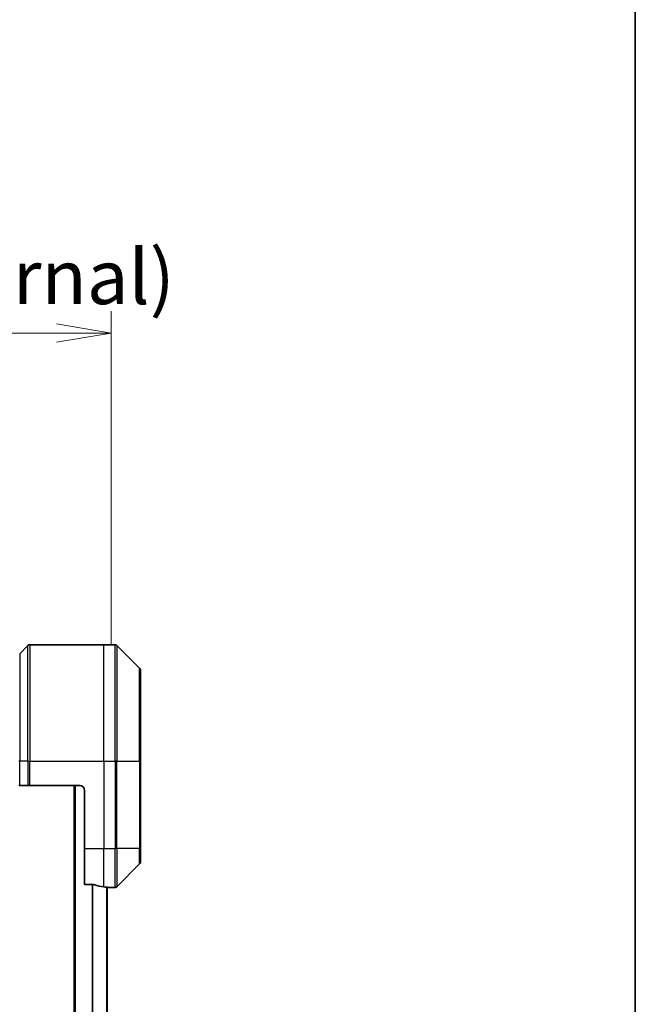
# Model space of a CAD drawing. Units: millimetres. Extents: x 0 to 7880, y 0 to 1264.
# Drawn here: x 3207 to 3334, y 659 to 862 of the extents above; entities that cross this region are included whole.
import ezdxf

# ---------------------------------------------------------------- set-up
doc = ezdxf.new("R2010")
doc.units = ezdxf.units.MM
for name, color, linetype, lineweight in [('Border (ISO)', 7, 'Continuous', 35), ('Dimension (ISO)', 7, 'Continuous', 18), ('Dimension (ISO) @ 1', 7, 'Continuous', 18), ('Visible (ISO)', 7, 'Continuous', 35), ('Visible Narrow (ISO)', 7, 'Continuous', 25)]:
    doc.layers.add(name, color=color, linetype=linetype, lineweight=lineweight)
doc.styles.add('Note Text (TK)', font='MS PGothic.ttf')
doc.dimstyles.new('Default - Method 1b (TK)', dxfattribs={"dimscale": 4, "dimtxt": 2.5, "dimasz": 2.5, "dimexe": 1, "dimexo": 1.5, "dimgap": 1, "dimtad": 1, "dimtoh": 1, "dimrnd": 1e-08, "dimdsep": 46, "dimtxsty": 'Note Text (TK)', "dimblk": 'OPEN', "dimcen": 0.09, "dimdle": 5, "dimclrd": 100, "dimclre": 100, "dimclrt": 7, "dimadec": 1, "dimazin": 1, "dimtfac": 1, "dimtmove": 0, "dimatfit": 3, "dimldrblk": 'OPEN', "dimfxl": 0, "dimtolj": 1, "dimlwd": -1, "dimlwe": -1, "dimarcsym": 0})

# ---------------------------------------------------------------- blocks, each defined once
blk = doc.blocks.new('図面枠 tk図枠')
at = {"layer": 'Border (ISO)'}
blk.add_line((405.5, 289), (405.5, 8), dxfattribs=at)
blk = doc.blocks.new('_Open')
at = {"color": 0, "linetype": 'ByBlock', "lineweight": -2}
for p, q in [((-1, 0.167), (0, 0)), ((-1, -0.167), (0, 0)), ((0, 0), (-1, 0))]:
    blk.add_line(p, q, dxfattribs=at)
blk = doc.blocks.new('*D51')
at = {"layer": 'Defpoints', "color": 0, "transparency": 16777216}
for p in [(3225.56, 797.18), (3093.06, 726.34), (3225.56, 726.34)]:
    blk.add_point(p, dxfattribs=at)
at = {"layer": 'Dimension (ISO)', "color": 100, "transparency": 16777216}
for p, q in [((3093.06, 733.09), (3093.06, 801.68)), ((3225.56, 733.09), (3225.56, 801.68)), ((3104.31, 797.18), (3214.31, 797.18))]:
    blk.add_line(p, q, dxfattribs=at)
at = {"layer": 'Dimension (ISO)', "color": 100, "transparency": 16777216, "xscale": 11.25, "yscale": 11.25, "zscale": 11.25, "rotation": 180}
blk.add_blockref('_Open', (3093.06, 797.18), dxfattribs=at)
at = {"layer": 'Dimension (ISO)', "color": 100, "transparency": 16777216, "xscale": 11.25, "yscale": 11.25, "zscale": 11.25}
blk.add_blockref('_Open', (3225.56, 797.18), dxfattribs=at)
at = {"layer": 'Dimension (ISO)', "color": 7, "transparency": 16777216, "insert": (3159.31, 818.09), "char_height": 11.25, "attachment_point": 5, "style": 'Note Text (TK)'}
blk.add_mtext('\\A1;\\fMS PGothic|b0|i0;{\\H11.2050;132.5±0.5 \\P}\\fMS PGothic|b0|i0;{\\H11.2050;(ケース外形 / External)}', dxfattribs=at)

msp = doc.modelspace()

# ---------------------------------------------------------------- linework, layer by layer
at = {"layer": 'Visible (ISO)'}
for p, q in [((3208.4142, 732.8334), (3206.7071, 731.1263)), ((3208.7677, 732.9798), (3224.0606, 732.9798)), ((3224.0606, 732.9798), (3226.3535, 732.9798)), ((3231.4142, 728.1263), (3226.7071, 732.8334)), ((3231.5606, 727.7727), (3231.5606, 708.9798)), ((3231.5606, 690.9798), (3231.5606, 708.9798)), ((3206.7071, 703.9798), (3206.5606, 703.9798)), ((3206.7071, 703.9798), (3208.4142, 703.9798)), ((3208.7677, 703.9798), (3208.4142, 703.9798)), ((3219.0606, 703.9798), (3208.7677, 703.9798)), ((3217.9106, 703.9798), (3217.9106, 503.9798)), ((3220.0606, 702.9798), (3220.0606, 690.9798)), ((3220.0606, 683.5636), (3220.0606, 690.9798)), ((3231.5606, 690.9798), (3231.5606, 688.187)), ((3226.7071, 683.1263), (3231.4142, 687.8334)), ((3220.0606, 683.5636), (3221.952, 683.5636)), ((3224.7106, 524.9406), (3224.7106, 683.0191)), ((3224.7606, 682.9798), (3224.7106, 682.9798)), ((3224.7606, 682.9798), (3225.0606, 682.9798)), ((3225.0606, 682.9798), (3225.0606, 682.9879)), ((3225.0606, 682.9798), (3226.3535, 682.9798))]:
    msp.add_line(p, q, dxfattribs=at)
for centre, radius, start, end in [((3208.7677, 732.4798), 0.5, 90, 135), ((3226.3535, 732.4798), 0.5, 45, 90), ((3231.0606, 727.7727), 0.5, 0, 45), ((3219.0606, 702.9798), 1, 0, 90), ((3231.0606, 688.187), 0.5, 315, 0), ((3226.3535, 683.4798), 0.5, 270, 315)]:
    msp.add_arc(centre, radius, start, end, dxfattribs=at)
for start_param, end_param in [(1.19575789, 1.40334825), (1.40334825, 1.49698509)]:
    msp.add_ellipse((3225.6606, 690.9798), major_axis=(-9.6, 0), ratio=0.83333333, start_param=start_param, end_param=end_param, dxfattribs=at)
for points, knots in [([(3222.1441, 683.5359), (3222.1213, 683.5433), (3222.0947, 683.5499), (3222.0295, 683.5606), (3221.9896, 683.5636), (3221.952, 683.5636)], [-0.0201836507, -0.0201836507, -0.0201836507, -0.0201836507, -0.0112759257, -0.0112759257, 0, 0, 0, 0]), ([(3225.0606, 682.9879), (3225.0606, 682.9896), (3225.0531, 682.9917), (3225.0224, 682.9961), (3224.9993, 682.9984), (3224.9664, 683.0007), (3224.9597, 683.0012), (3224.9527, 683.0016)], [0.1356732242, 0.1356732242, 0.1356732242, 0.1356732242, 0.1469944231, 0.1469944231, 0.158315622, 0.158315622, 0.1609890322, 0.1609890322, 0.1609890322, 0.1609890322])]:
    msp.add_open_spline(points, degree=3, knots=knots, dxfattribs=at)
at = {"layer": 'Visible Narrow (ISO)'}
for p, q in [((3208.4142, 708.9798), (3208.4142, 732.8334)), ((3208.7677, 732.9798), (3208.7677, 708.9798)), ((3224.0606, 708.9798), (3224.0606, 732.9798)), ((3226.3535, 708.9798), (3226.3535, 732.9798)), ((3226.7071, 732.8334), (3226.7071, 708.9798)), ((3206.7071, 731.1263), (3206.7071, 708.9798)), ((3231.4142, 708.9798), (3231.4142, 728.1263)), ((3206.7071, 708.9798), (3206.5606, 708.9798)), ((3206.7071, 703.9798), (3206.7071, 708.9798)), ((3208.4142, 708.9798), (3206.7071, 708.9798)), ((3208.4142, 708.9798), (3208.7677, 708.9798)), ((3208.4142, 708.9798), (3208.4142, 703.9798)), ((3208.7677, 708.9798), (3224.0606, 708.9798)), ((3208.7677, 703.9798), (3208.7677, 708.9798)), ((3224.0606, 708.9798), (3224.0606, 690.9798)), ((3224.0606, 708.9798), (3226.3535, 708.9798)), ((3226.3535, 708.9798), (3226.3535, 690.9798)), ((3226.7071, 708.9798), (3226.3535, 708.9798)), ((3226.7071, 690.9798), (3226.7071, 708.9798)), ((3226.7071, 708.9798), (3231.4142, 708.9798)), ((3231.5606, 708.9798), (3231.4142, 708.9798)), ((3231.4142, 708.9798), (3231.4142, 690.9798)), ((3218.2106, 503.9798), (3218.2106, 703.9798)), ((3220.0606, 690.9798), (3224.0606, 690.9798)), ((3224.0606, 683.0917), (3224.0606, 690.9798)), ((3224.0606, 690.9798), (3226.3535, 690.9798)), ((3226.7071, 690.9798), (3226.3535, 690.9798)), ((3226.3535, 682.9798), (3226.3535, 690.9798)), ((3226.7071, 690.9798), (3226.7071, 683.1263)), ((3231.4142, 690.9798), (3226.7071, 690.9798)), ((3231.4142, 690.9798), (3231.5606, 690.9798)), ((3231.4142, 687.8334), (3231.4142, 690.9798)), ((3221.602, 683.5636), (3221.602, 524.396)), ((3221.7941, 524.396), (3221.7941, 683.5636)), ((3224.6027, 683.0286), (3224.6027, 524.9311)), ((3224.7606, 683.0151), (3224.7606, 682.9798))]:
    msp.add_line(p, q, dxfattribs=at)

# ---------------------------------------------------------------- block references
at = {"xscale": 4.5, "yscale": 4.5, "zscale": 4.5}
msp.add_blockref('図面枠 tk図枠', (1508.75, -36), dxfattribs=at)

# ---------------------------------------------------------------- dimensions: what is measured, and where the dimension line sits
at = {"layer": 'Dimension (ISO) @ 1', "color": 100, "true_color": 0x00ff3f}
dim = msp.add_linear_dim(base=(3225.5606, 797.178), p1=(3093.0606, 726.3393), p2=(3225.5606, 726.3393), angle=180, text='\\fMS PGothic|b0|i0;{\\H11.2050;<> \\P}\\fMS PGothic|b0|i0;{\\H11.2050;(ケース外形 / External)}', dimstyle='Default - Method 1b (TK)', override={"dimscale": 1, "dimtxt": 11.25, "dimasz": 11.25, "dimexe": 4.5, "dimexo": 6.75, "dimgap": 4.5, "dimdec": 2, "dimcen": 0.405, "dimtol": 1, "dimlim": 0, "dimtp": 0.5, "dimtm": 0.5, "dimtdec": 2, "dimtix": 0, "dimtofl": 0, "dimtmove": 0, "dimatfit": 1}, dxfattribs=at)
dim.commit()
dim.dimension.update_dxf_attribs({"geometry": '*D51', "text_midpoint": (3159.3106, 797.178), "dimtype": 128})

doc.saveas('drawing.dxf')
